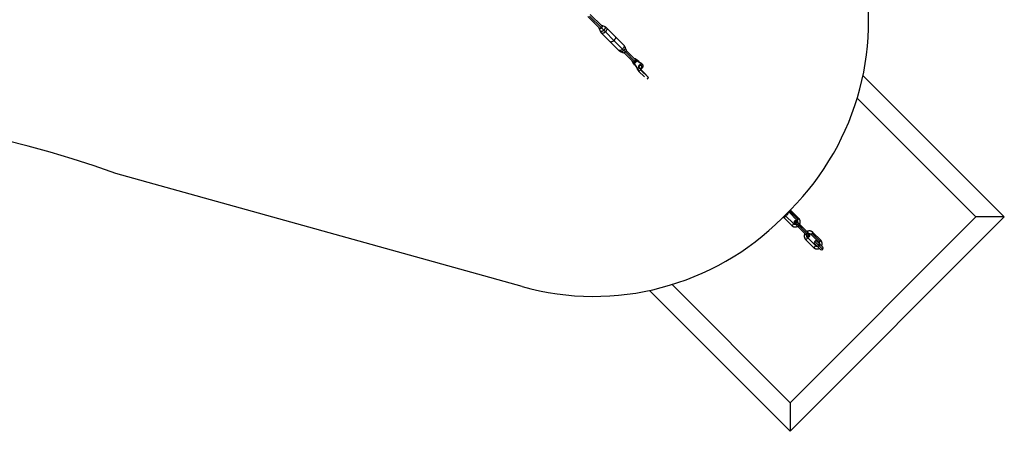
# Model space of a CAD drawing. Units: millimetres. Extents: x 3639 to 15984, y 1433 to 13778.
# Drawn here: x 11107 to 15984, y 1433 to 3469 of the extents above; entities that cross this region are included whole.
import ezdxf

# ---------------------------------------------------------------- set-up
doc = ezdxf.new("R2010")
doc.units = ezdxf.units.MM
doc.header["$LTSCALE"] = 50

msp = doc.modelspace()

# ---------------------------------------------------------------- linework, layer by layer
at = {"color": 7, "linetype": 'Continuous', "lineweight": 25}
for p, q in [((13921.6, 3483.7), (13980.7, 3424.7)), ((13988, 3428.6), (13930.1, 3486.5)), ((13992, 3436), (13932.9, 3495)), ((13977.2, 3425.6), (13982.4, 3412.3)), ((13988.4, 3428.2), (14000.2, 3416.5)), ((14004.4, 3434.3), (13991.1, 3439.5)), ((14000.2, 3416.5), (14008, 3408.7)), ((14057, 3385.1), (14014.3, 3427.8)), ((13988.9, 3402.3), (14031.6, 3359.6)), ((14008, 3408.7), (14050.7, 3366)), ((14093.4, 3323.3), (14050.7, 3366)), ((14099.8, 3342.4), (14057, 3385.1)), ((14031.6, 3359.6), (14074.3, 3316.9)), ((14099.7, 3317), (14093.4, 3323.3)), ((14107.3, 3309.4), (14099.7, 3317)), ((14111.5, 3319.1), (14106.3, 3332.4)), ((14157.3, 3270.8), (14111.6, 3316.5)), ((14084.3, 3310.4), (14097.6, 3305.2)), ((14100.3, 3305.1), (14145.9, 3259.5)), ((14107.3, 3309.4), (14154.4, 3262.3)), ((14149.1, 3254.9), (14161.8, 3267.6)), ((14153.9, 3275.7), (14153.1, 3275)), ((14154.1, 3275.4), (14153.4, 3274.7)), ((14161.8, 3267.6), (14154.1, 3275.4)), ((14170, 3265.2), (14155.2, 3275)), ((14161.2, 3268.7), (14156.9, 3272.9)), ((14157.3, 3272.6), (14156.9, 3272.9)), ((14161.5, 3268.4), (14157.3, 3272.6)), ((14159.3, 3272.1), (14173.3, 3262.8)), ((14141.8, 3263.6), (14141, 3262.9)), ((14142.1, 3263.4), (14141.4, 3262.7)), ((14149.1, 3254.9), (14141.4, 3262.7)), ((14141.8, 3261.5), (14151.5, 3246.7)), ((14143.8, 3259.8), (14148.1, 3255.6)), ((14143.8, 3259.8), (14144.1, 3259.4)), ((14144.1, 3259.4), (14148.4, 3255.2)), ((14153.9, 3243.5), (14144.7, 3257.5)), ((14148.9, 3254.7), (14149, 3254.6)), ((14165.1, 3265.1), (14151.6, 3251.6)), ((14167.2, 3228), (14151.6, 3251.6)), ((14153, 3249.1), (14166.1, 3229.4)), ((14153.1, 3249), (14166.2, 3229.2)), ((14165.1, 3265.1), (14188.8, 3249.5)), ((14167.2, 3228), (14166.9, 3228.3)), ((14167.6, 3227.5), (14167.2, 3228)), ((14188, 3250.3), (14167.6, 3263.7)), ((14188, 3250.2), (14167.7, 3263.6)), ((14175.9, 3240.8), (14174.5, 3242.2)), ((14174.5, 3230), (14175.1, 3229.4)), ((14176.9, 3239.9), (14175.9, 3240.8)), ((14221, 3181.9), (14181.6, 3221.3)), ((14210.8, 3195.4), (14182.3, 3223.9)), ((14187.4, 3241.7), (14186, 3243.1)), ((14186.3, 3230.5), (14186.6, 3230.2)), ((14188.8, 3249.5), (14188, 3250.2)), ((14190.8, 3247.9), (14190.1, 3248.6)), ((14172.9, 3214.5), (14201.3, 3186)), ((14221.1, 3182.2), (14221, 3181.9)), ((15284, 3193.2), (15984, 2493.3)), ((15842.6, 2493.3), (15255.4, 3080.5)), ((13595.5, 2148.3), (11583.5, 2708.4)), ((14925.1, 2528.7), (14882.9, 2486.5)), ((14930.8, 2450.3), (14891.4, 2489.6)), ((14940.2, 2459.7), (14900.8, 2499)), ((14917.6, 2515.8), (14956.9, 2476.4)), ((14923.3, 1574), (15842.6, 2493.3)), ((15984, 2493.3), (14923.3, 1432.6)), ((14963, 2479.8), (14923.6, 2519.1)), ((14966.3, 2485.8), (14927, 2525.2)), ((15984, 2493.3), (15842.6, 2493.3)), ((14945.1, 2462.1), (14945.1, 2462.1)), ((14954.5, 2471.5), (14954.5, 2471.5)), ((14954.5, 2471.5), (14954.5, 2471.5)), ((14961.3, 2445.9), (15000.6, 2406.6)), ((14967.3, 2449.2), (15006.7, 2409.9)), ((15002.6, 2423.4), (14969.8, 2456.1)), ((15010, 2416), (14970.7, 2455.3)), ((15048.6, 2351.2), (15009.3, 2390.5)), ((15018.9, 2407.1), (15018.9, 2407.1)), ((15018.9, 2407.1), (15018.9, 2407.1)), ((15026.1, 2407.3), (15065.4, 2368)), ((15071.4, 2371.3), (15032.1, 2410.7)), ((15074.8, 2377.4), (15035.5, 2416.7)), ((15039.2, 2341.8), (14999.9, 2381.1)), ((15064, 2352.6), (15044.9, 2371.6)), ((15044.9, 2360.3), (15058.4, 2346.9)), ((15069.7, 2358.2), (15056.3, 2371.6)), ((15058.4, 2346.9), (15069.7, 2358.2)), ((15064, 2352.6), (15058.4, 2346.9)), ((15059.8, 2345.5), (15058.4, 2346.9)), ((15071.1, 2356.8), (15059.8, 2345.5)), ((15059.8, 2345.5), (15065.5, 2351.1)), ((15059.8, 2345.5), (15073.2, 2332)), ((15069.7, 2358.2), (15064, 2352.6)), ((15065.5, 2351.1), (15071.1, 2356.8)), ((15065.5, 2351.1), (15084.5, 2332)), ((15071.1, 2356.8), (15069.7, 2358.2)), ((15084.5, 2343.4), (15071.1, 2356.8)), ((14338.8, 2158.6), (14923.3, 1574)), ((14923.3, 1432.6), (14226.6, 2129.3)), ((14923.3, 1574), (14923.3, 1432.6))]:
    msp.add_line(p, q, dxfattribs=at)
at = {"color": 7, "linetype": 'Continuous', "lineweight": 25, "flags": 128}
for points in [[(13988.4, 3428.2), (13987, 3426.9), (13985.4, 3425.8), (13983.9, 3424.9), (13982.4, 3424.2), (13980.9, 3423.9), (13979.7, 3423.8), (13978.6, 3424.1), (13977.8, 3424.7), (13977.2, 3425.5), (13976.9, 3426.6), (13977, 3427.8), (13977.1, 3428.3)], [(13988, 3428.6), (13986.7, 3427.3), (13985.2, 3426.3), (13983.7, 3425.5), (13982.3, 3424.9), (13981, 3424.7), (13979.8, 3424.7), (13978.9, 3425.1), (13978.2, 3425.8), (13977.8, 3426.7), (13977.8, 3427.6)], [(14000.2, 3416.5), (13998.4, 3414.9), (13996.6, 3413.4), (13994.7, 3412.1), (13992.9, 3411.1), (13991, 3410.3), (13989.3, 3409.8), (13987.6, 3409.5), (13986.1, 3409.5), (13984.8, 3409.9), (13983.8, 3410.4), (13982.9, 3411.3), (13982.4, 3412.3)], [(13989.1, 3438.9), (13989.9, 3438.8), (13990.9, 3438.4), (13991.5, 3437.8), (13991.9, 3436.8), (13992, 3435.7), (13991.7, 3434.4), (13991.2, 3432.9), (13990.4, 3431.5), (13989.3, 3430), (13988, 3428.6)], [(13988.4, 3439.6), (13988.8, 3439.7), (13990.1, 3439.7), (13991.2, 3439.5), (13992, 3438.9), (13992.5, 3438.1), (13992.8, 3437), (13992.8, 3435.7), (13992.4, 3434.3), (13991.8, 3432.8), (13990.9, 3431.2), (13989.7, 3429.7), (13988.4, 3428.2)], [(14004.4, 3434.3), (14005.4, 3433.8), (14006.2, 3432.9), (14006.8, 3431.8), (14007.1, 3430.5), (14007.1, 3429), (14006.9, 3427.4), (14006.3, 3425.6), (14005.6, 3423.8), (14004.5, 3421.9), (14003.3, 3420), (14001.8, 3418.2), (14000.2, 3416.5)], [(14014.3, 3427.8), (14015.1, 3426.8), (14015.6, 3425.5), (14015.8, 3424), (14015.7, 3422.3), (14015.4, 3420.5), (14014.7, 3418.6), (14013.8, 3416.6), (14012.7, 3414.6), (14011.3, 3412.5), (14009.7, 3410.6), (14008, 3408.7)], [(14008, 3408.7), (14006.1, 3407), (14004.1, 3405.4), (14002.1, 3404), (14000.1, 3402.8), (13998.1, 3401.9), (13996.1, 3401.3), (13994.3, 3400.9), (13992.7, 3400.8), (13991.2, 3401), (13989.9, 3401.5), (13988.9, 3402.3), (13988.9, 3402.3)], [(14050.7, 3366), (14048.8, 3364.3), (14046.8, 3362.7), (14044.8, 3361.3), (14042.8, 3360.1), (14040.8, 3359.2), (14038.9, 3358.6), (14037.1, 3358.2), (14035.4, 3358.1), (14033.9, 3358.4), (14032.6, 3358.9), (14031.6, 3359.6)], [(14050.7, 3366), (14048.8, 3364.3), (14046.8, 3362.7), (14044.8, 3361.3), (14042.8, 3360.1), (14040.8, 3359.2), (14038.9, 3358.6), (14037.1, 3358.2), (14035.4, 3358.1), (14033.9, 3358.4), (14032.6, 3358.9), (14031.6, 3359.6)], [(14057, 3385.1), (14057.8, 3384.1), (14058.3, 3382.8), (14058.5, 3381.3), (14058.5, 3379.6), (14058.1, 3377.8), (14057.5, 3375.9), (14056.5, 3373.9), (14055.4, 3371.9), (14054, 3369.9), (14052.4, 3367.9), (14050.7, 3366)], [(14057, 3385.1), (14057.8, 3384.1), (14058.3, 3382.8), (14058.5, 3381.3), (14058.5, 3379.6), (14058.1, 3377.8), (14057.5, 3375.9), (14056.5, 3373.9), (14055.4, 3371.9), (14054, 3369.9), (14052.4, 3367.9), (14050.7, 3366)], [(14093.4, 3323.3), (14091.5, 3321.6), (14089.5, 3320), (14087.5, 3318.6), (14085.5, 3317.4), (14083.5, 3316.5), (14081.6, 3315.9), (14079.8, 3315.5), (14078.1, 3315.5), (14076.6, 3315.7), (14075.3, 3316.2), (14074.3, 3316.9)], [(14099.7, 3317), (14098, 3315.4), (14096.1, 3313.9), (14094.3, 3312.7), (14092.4, 3311.6), (14090.5, 3310.8), (14088.8, 3310.3), (14087.1, 3310.1), (14085.6, 3310.1), (14084.3, 3310.4), (14084.3, 3310.4)], [(14099.8, 3342.4), (14100.5, 3341.4), (14101, 3340.1), (14101.2, 3338.6), (14101.2, 3336.9), (14100.8, 3335.1), (14100.2, 3333.2), (14099.3, 3331.2), (14098.1, 3329.2), (14096.7, 3327.2), (14095.1, 3325.2), (14093.4, 3323.3)], [(14106.3, 3332.4), (14106.3, 3332.4), (14106.6, 3331.1), (14106.6, 3329.6), (14106.4, 3327.9), (14105.9, 3326.2), (14105.1, 3324.3), (14104, 3322.5), (14102.8, 3320.6), (14101.3, 3318.8), (14099.7, 3317)], [(14111.5, 3319.1), (14111.7, 3318.2), (14111.7, 3316.9), (14111.3, 3315.5), (14110.7, 3314), (14109.8, 3312.4), (14108.6, 3310.9), (14107.3, 3309.4)], [(14107.3, 3309.4), (14105.9, 3308.1), (14104.3, 3306.9), (14102.8, 3306), (14101.2, 3305.4), (14099.8, 3305.1), (14098.6, 3305), (14097.6, 3305.2)], [(14154.4, 3262.3), (14155.6, 3263.7), (14156.6, 3265.1), (14157.3, 3266.5), (14157.8, 3267.8), (14157.9, 3269), (14157.7, 3270), (14157.3, 3270.8)], [(14161.7, 3268.2), (14161.6, 3268.3), (14161.2, 3268.7)], [(14145.9, 3259.5), (14146.7, 3259), (14147.7, 3258.8), (14148.9, 3259), (14150.3, 3259.4), (14151.7, 3260.1), (14153.1, 3261.1), (14154.4, 3262.3)], [(14148.1, 3255.6), (14148.4, 3255.1), (14148.6, 3255)], [(14153.1, 3249), (14153, 3249.3), (14152.9, 3249.3)], [(14167.7, 3263.6), (14167.5, 3263.8), (14167.4, 3263.8)], [(14186.6, 3230.2), (14185.2, 3229), (14183.6, 3228.2), (14181.9, 3227.6), (14180.2, 3227.4), (14178.6, 3227.5), (14177.1, 3228), (14175.7, 3228.8), (14174.6, 3230), (14173.8, 3231.3), (14173.3, 3232.9), (14173.1, 3234.5), (14173.3, 3236.2), (14173.9, 3237.9), (14174.8, 3239.4), (14175.9, 3240.8)], [(14176.9, 3239.9), (14175.8, 3238.5), (14175, 3237), (14174.5, 3235.5), (14174.4, 3233.8), (14174.7, 3232.3), (14175.3, 3230.9), (14176.2, 3229.7), (14177.4, 3228.8), (14178.7, 3228.2), (14180.3, 3228), (14181.9, 3228.1), (14183.5, 3228.6), (14185, 3229.4), (14186.3, 3230.5)], [(14186, 3243.1), (14185.4, 3243.6), (14184, 3244.4), (14182.5, 3244.9), (14180.8, 3245), (14179.1, 3244.8), (14177.5, 3244.3), (14175.9, 3243.4), (14174.5, 3242.2)], [(14175.9, 3240.8), (14177.3, 3242), (14178.9, 3242.9), (14180.5, 3243.4), (14182.2, 3243.6), (14183.9, 3243.5), (14185.4, 3243), (14186.8, 3242.2), (14187.9, 3241.1), (14188.7, 3239.7), (14189.2, 3238.2), (14189.4, 3236.5), (14189.2, 3234.8), (14188.6, 3233.1), (14187.7, 3231.6), (14186.6, 3230.2)], [(14186.3, 3230.5), (14187.4, 3231.8), (14188.2, 3233.3), (14188.7, 3234.9), (14188.8, 3236.5), (14188.5, 3238), (14187.9, 3239.4), (14187, 3240.6), (14185.8, 3241.5), (14184.5, 3242.1), (14182.9, 3242.3), (14181.3, 3242.2), (14179.7, 3241.8), (14178.2, 3241), (14176.9, 3239.9)], [(14182.3, 3223.9), (14182.3, 3223.8), (14182.4, 3223.4), (14182.4, 3222.8), (14182.1, 3222.1), (14181.6, 3221.3)], [(14190.1, 3248.6), (14189.8, 3248.9), (14188, 3250.2)], [(14188.8, 3249.5), (14190.5, 3248.2), (14191.9, 3246.6), (14193, 3244.7), (14193.8, 3242.7), (14194.3, 3240.5), (14194.3, 3238.2), (14194, 3235.9), (14193.3, 3233.6), (14192.3, 3231.4), (14191, 3229.3), (14189.3, 3227.4)], [(14174.9, 3214.8), (14174.1, 3214.5), (14173.5, 3214.3), (14173, 3214.4), (14172.9, 3214.5)], [(14888.9, 2492.5), (14889.5, 2491.8), (14891.4, 2489.6)], [(14891.4, 2489.6), (14891.9, 2489.4), (14892.6, 2489.5), (14893.5, 2489.9), (14894.6, 2490.5), (14895.7, 2491.4), (14896.9, 2492.4), (14898, 2493.5), (14899, 2494.7), (14899.9, 2495.9), (14900.5, 2496.9), (14900.9, 2497.8), (14901, 2498.6), (14900.8, 2499)], [(14906.5, 2510.1), (14907, 2509.6), (14908.2, 2508.4), (14909.3, 2507.3), (14910, 2506.5), (14910.6, 2506), (14910.9, 2505.7), (14910.9, 2505.7)], [(14923.6, 2519.1), (14922.7, 2518.2), (14921.7, 2517.4), (14920.8, 2516.7), (14919.9, 2516.2), (14919.1, 2515.8), (14918.5, 2515.6), (14917.9, 2515.6), (14917.6, 2515.8)], [(14927, 2525.2), (14927.2, 2524.8), (14927.1, 2524.3), (14926.9, 2523.6), (14926.6, 2522.9), (14926, 2522), (14925.3, 2521), (14924.5, 2520.1), (14923.6, 2519.1)], [(14927, 2525.2), (14924.8, 2527.1), (14924.1, 2527.6)], [(14930.8, 2450.3), (14931.2, 2450.1), (14931.9, 2450.2), (14932.8, 2450.6), (14933.9, 2451.2), (14935, 2452.1), (14936.2, 2453.1), (14937.4, 2454.2), (14938.4, 2455.4), (14939.2, 2456.5), (14939.9, 2457.6), (14940.2, 2458.5), (14940.3, 2459.2), (14940.2, 2459.7)], [(14944.5, 2472.1), (14944.5, 2472.1), (14944.8, 2471.8), (14945.2, 2471.3)], [(14945.2, 2471.3), (14946, 2470.6), (14946.9, 2469.6), (14948.1, 2468.4), (14949.5, 2467), (14951.1, 2465.5), (14952.9, 2463.7), (14954.8, 2461.8), (14956.8, 2459.8), (14958.8, 2457.7), (14961, 2455.6), (14963.1, 2453.5), (14965.3, 2451.3), (14967.3, 2449.2)], [(14963, 2479.8), (14962, 2478.9), (14961.1, 2478.1), (14960.1, 2477.4), (14959.2, 2476.9), (14958.5, 2476.5), (14957.8, 2476.3), (14957.3, 2476.3), (14956.9, 2476.4)], [(14967.3, 2449.2), (14966.2, 2448.2), (14965, 2447.2), (14963.9, 2446.5), (14962.9, 2446), (14962.1, 2445.7), (14961.5, 2445.8), (14961.3, 2445.9)], [(14966.3, 2485.8), (14966.5, 2485.5), (14966.5, 2485), (14966.3, 2484.3), (14965.9, 2483.5), (14965.3, 2482.6), (14964.7, 2481.7), (14963.8, 2480.7), (14963, 2479.8)], [(14970.7, 2455.3), (14970.8, 2455.1), (14970.9, 2454.5), (14970.6, 2453.7), (14970.1, 2452.7), (14969.4, 2451.6), (14968.4, 2450.4), (14967.3, 2449.2)], [(14999.9, 2381.1), (15000.4, 2380.9), (15001.1, 2381), (15002, 2381.4), (15003, 2382.1), (15004.2, 2382.9), (15005.4, 2383.9), (15006.5, 2385.1), (15007.5, 2386.2), (15008.4, 2387.4), (15009, 2388.5), (15009.4, 2389.4), (15009.5, 2390.1), (15009.3, 2390.5)], [(15006.7, 2409.9), (15005.5, 2408.8), (15004.3, 2407.9), (15003.2, 2407.1), (15002.2, 2406.6), (15001.4, 2406.4), (15000.8, 2406.4), (15000.6, 2406.6)], [(15010, 2416), (15010.2, 2415.8), (15010.2, 2415.2), (15010, 2414.4), (15009.5, 2413.4), (15008.7, 2412.3), (15007.8, 2411.1), (15006.7, 2409.9)], [(15006.7, 2409.9), (15008.7, 2407.9), (15010.6, 2406), (15012.4, 2404.2), (15014, 2402.6), (15015.5, 2401.1), (15016.7, 2399.9), (15017.7, 2398.9), (15018.5, 2398.1), (15019.1, 2397.5), (15019.4, 2397.2), (15019.4, 2397.2)], [(15032.1, 2410.7), (15031.2, 2409.8), (15030.2, 2409), (15029.3, 2408.3), (15028.4, 2407.7), (15027.6, 2407.3), (15026.9, 2407.1), (15026.4, 2407.1), (15026.1, 2407.3)], [(15035.5, 2416.7), (15035.6, 2416.3), (15035.6, 2415.8), (15035.4, 2415.2), (15035, 2414.4), (15034.5, 2413.5), (15033.8, 2412.6), (15033, 2411.6), (15032.1, 2410.7)], [(15039.2, 2341.8), (15039.7, 2341.6), (15040.4, 2341.7), (15041.3, 2342.1), (15042.4, 2342.7), (15043.5, 2343.6), (15044.7, 2344.6), (15045.8, 2345.7), (15046.9, 2346.9), (15047.7, 2348.1), (15048.3, 2349.1), (15048.7, 2350), (15048.8, 2350.7), (15048.6, 2351.2)], [(15071.4, 2371.3), (15070.5, 2370.4), (15069.5, 2369.6), (15068.6, 2368.9), (15067.7, 2368.4), (15066.9, 2368), (15066.3, 2367.8), (15065.7, 2367.8), (15065.4, 2368)], [(15074.8, 2377.4), (15075, 2377), (15075, 2376.5), (15074.7, 2375.8), (15074.4, 2375), (15073.8, 2374.2), (15073.1, 2373.2), (15072.3, 2372.3), (15071.4, 2371.3)]]:
    msp.add_lwpolyline(points, dxfattribs=at)
at = {"color": 7, "linetype": 'Continuous', "lineweight": 25}
for centre, radius, start, end in [((13991.7, 3462.1), 1320, 314.9995, 15.4918), ((14157.8, 3271.1), 1.78, 339.2442, 34.0897), ((14145.7, 3259.1), 1.86, 237.2151, 289.5155), ((14198.9, 3238.5), 33.8, 196.723, 224.6547), ((14180.5, 3235.8), 8.76, 133.0906, 195.6342), ((14165.1, 3231.7), 19.6, 299.9043, 327.6398), ((14177, 3239.6), 17.3, 289.6334, 315.2315), ((14204.1, 3192.7), 20, 301.4092, 327.4765), ((9805.2, -2267.1), 5283.8, 70.3329, 109.5946), ((13949.5, 3419.9), 1320, 254.4418, 314.9995), ((14948.1, 2467.7), 11.3, 225.4412, 282.0243), ((14949.8, 2466.6), 6.52, 133.8222, 223.7717), ((14949.8, 2466.6), 6.52, 133.8222, 223.7717), ((14949.9, 2466.8), 6.52, 46.2311, 136.1802), ((14949.9, 2466.8), 6.52, 46.2311, 136.1802), ((14948.9, 2468.5), 11.3, 347.9272, 44.561), ((15017.3, 2398.1), 24.3, 148.7444, 224.246), ((15018.5, 2399.2), 24.4, 45.9227, 121.093), ((15050.6, 2366), 8, 134.9995, 224.9995), ((15050.6, 2366), 8, 44.9995, 134.9995), ((15056.5, 2359.1), 11.2, 225.3037, 274.0172), ((15057.5, 2360.1), 11.2, 355.8752, 44.7431), ((15078.9, 2337.7), 8, 224.9995, 44.9995), ((15078.9, 2337.7), 8, 314.9995, 44.9995), ((15078.9, 2337.7), 8, 224.9995, 314.9995)]:
    msp.add_arc(centre, radius, start, end, dxfattribs=at)
for centre, major_axis, start_param, end_param in [((14156.3, 3273.9), (2.45, -1.79), 2.079629, 3.650426), ((14164.1, 3266.2), (2.45, -1.79), 3.650426, 5.221222), ((14142.8, 3260.4), (-1.79, 2.45), 5.774352, 7.345149), ((14150.6, 3252.7), (-1.79, 2.45), 4.203556, 5.774352)]:
    msp.add_ellipse(centre, major_axis=major_axis, ratio=0.086402, start_param=start_param, end_param=end_param, dxfattribs=at)
for points, knots in [([(14014.3, 3427.8), (14014.2, 3427.9), (14013.5, 3428.7), (14011.8, 3430), (14009.4, 3431.8), (14006.9, 3433.2), (14005.2, 3434), (14004.3, 3434.3)], [0, 0, 0, 0, 0.02877, 0.280055, 0.526702, 0.768543, 1, 1, 1, 1]), ([(13982.4, 3412.3), (13982.4, 3412.3), (13982.7, 3411.3), (13983.6, 3409.5), (13985.1, 3406.9), (13986.9, 3404.4), (13988.3, 3403), (13988.9, 3402.3)], [0, 0, 0, 0, 0.008499, 0.245007, 0.510044, 0.77174, 1, 1, 1, 1]), ([(14074.3, 3317), (14074.4, 3316.9), (14075.2, 3316), (14076.8, 3314.7), (14079.2, 3312.9), (14081.7, 3311.5), (14083.5, 3310.8), (14084.3, 3310.4)], [0, 0, 0, 0, 0.0287699, 0.2800549, 0.5267021, 0.768543, 1, 1, 1, 1]), ([(14106.3, 3332.4), (14106.3, 3332.5), (14106, 3333.4), (14105.1, 3335.2), (14103.5, 3337.9), (14101.7, 3340.3), (14100.4, 3341.7), (14099.8, 3342.4)], [0, 0, 0, 0, 0.008499, 0.245007, 0.510044, 0.77174, 1, 1, 1, 1]), ([(14159.3, 3272.1), (14158.6, 3272.5), (14157.4, 3273.3), (14156.5, 3273.7), (14156.4, 3273.5), (14156.7, 3273.1), (14156.9, 3272.9)], [0, 0, 0, 0, 0.28157, 0.561721, 0.781229, 1, 1, 1, 1]), ([(14161.2, 3268.7), (14161.6, 3268.3), (14162.4, 3267.6), (14164.2, 3266.1), (14166.1, 3264.7), (14167.2, 3264), (14167.7, 3263.6)], [0, 0, 0, 0, 0.277666, 0.556753, 0.778008, 1, 1, 1, 1]), ([(14143.8, 3259.8), (14143.6, 3260), (14143.1, 3260.5), (14143.2, 3260), (14143.7, 3258.9), (14144.3, 3258), (14144.7, 3257.5)], [0, 0, 0, 0, 0.277666, 0.556753, 0.778008, 1, 1, 1, 1]), ([(14153.1, 3249), (14152.7, 3249.7), (14151.7, 3251.1), (14150.2, 3253.1), (14148.9, 3254.7), (14148.4, 3255.3), (14148.1, 3255.6)], [0, 0, 0, 0, 0.28157, 0.561721, 0.781229, 1, 1, 1, 1]), ([(14164.1, 3232.4), (14164.1, 3232), (14164.3, 3230.6), (14164.8, 3228.3), (14165.7, 3225.6), (14166.8, 3223), (14168.2, 3220.4), (14169.8, 3218.1), (14171.3, 3216.1), (14172.4, 3215), (14172.9, 3214.5)], [0, 0, 0, 0, 0.072933, 0.211281, 0.349783, 0.488408, 0.627198, 0.766223, 0.905549, 1, 1, 1, 1]), ([(14182.3, 3223.9), (14182.1, 3224.1), (14181.4, 3224.8), (14180.5, 3225.9), (14179.9, 3226.9), (14179.6, 3227.4)], [0, 0, 0, 0, 0.204792, 0.623322, 1, 1, 1, 1]), ([(14190.3, 3248.3), (14190.2, 3248.5), (14189.6, 3249.1), (14188.8, 3249.8), (14188.1, 3250.2), (14187.9, 3250.3)], [0, 0, 0, 0, 0.204237, 0.840479, 1, 1, 1, 1]), ([(14888.9, 2492.5), (14889, 2492.5), (14889.5, 2491.7), (14890.3, 2490.7), (14891.2, 2489.8), (14891.4, 2489.6)], [0, 0, 0, 0, 0.035323, 0.748746, 1, 1, 1, 1]), ([(14900.8, 2499), (14900.7, 2499.2), (14900.1, 2499.8), (14899.3, 2500.9), (14898.9, 2501.8), (14898.7, 2502.2)], [0, 0, 0, 0, 0.190156, 0.653941, 1, 1, 1, 1]), ([(14901.8, 2505.4), (14901.9, 2505.3), (14902.2, 2505.1), (14902.8, 2504.7), (14903.7, 2504.2), (14904.9, 2503.8), (14906.1, 2503.7), (14907.3, 2503.8), (14908.6, 2504.1), (14909.8, 2504.7), (14910.6, 2505.3), (14910.9, 2505.7), (14910.9, 2505.7)], [0, 0, 0, 0, 0.024077, 0.118867, 0.223132, 0.337636, 0.466984, 0.587616, 0.717953, 0.85246, 0.988865, 1, 1, 1, 1]), ([(14910.9, 2505.7), (14911.2, 2506), (14911.8, 2506.7), (14912.4, 2507.9), (14912.8, 2509), (14912.9, 2510.2), (14912.8, 2511.2), (14912.6, 2512.2), (14912.3, 2513), (14912, 2513.7), (14911.7, 2514.2), (14911.4, 2514.6), (14911.2, 2514.7), (14911.2, 2514.8)], [0, 0, 0, 0, 0.134103, 0.266934, 0.389592, 0.50341, 0.608734, 0.705313, 0.792394, 0.868733, 0.932608, 0.982005, 1, 1, 1, 1]), ([(14914.4, 2517.9), (14914.8, 2517.7), (14915.8, 2517.3), (14916.9, 2516.5), (14917.4, 2515.9), (14917.6, 2515.8)], [0, 0, 0, 0, 0.386726, 0.84727, 1, 1, 1, 1]), ([(14927, 2525.2), (14926.6, 2525.6), (14925.7, 2526.5), (14924.6, 2527.2), (14924.1, 2527.6)], [0, 0, 0, 0, 0.441175, 1, 1, 1, 1]), ([(14930.8, 2450.3), (14931.2, 2449.9), (14932.2, 2448.9), (14934.1, 2447.4), (14936.5, 2446), (14939, 2444.9), (14941.6, 2444), (14944.3, 2443.5), (14947.1, 2443.2), (14949.8, 2443.3), (14952.6, 2443.7), (14955.3, 2444.4), (14957.9, 2445.4), (14959.7, 2446.2), (14960.5, 2446.7), (14960.5, 2446.7)], [0, 0, 0, 0, 0.053091, 0.138792, 0.224504, 0.310234, 0.396012, 0.481866, 0.567817, 0.653881, 0.740066, 0.826372, 0.912797, 0.99933, 1, 1, 1, 1]), ([(14950.3, 2456.9), (14949.9, 2456.8), (14948.8, 2456.6), (14947.1, 2456.6), (14945.3, 2456.8), (14943.6, 2457.3), (14942, 2458.2), (14940.9, 2459), (14940.3, 2459.5), (14940.2, 2459.7)], [0, 0, 0, 0, 0.1159, 0.278843, 0.442958, 0.608494, 0.775576, 0.944109, 1, 1, 1, 1]), ([(14944.5, 2472.1), (14944.2, 2471.7), (14943.6, 2471.1), (14943, 2469.9), (14942.7, 2468.7), (14942.5, 2467.6), (14942.6, 2466.5), (14942.8, 2465.6), (14943.1, 2464.7), (14943.4, 2464.1), (14943.8, 2463.5), (14944.1, 2463.1), (14944.3, 2462.9), (14944.4, 2462.8), (14944.5, 2462.7), (14944.5, 2462.7), (14944.5, 2462.7), (14944.5, 2462.7), (14944.5, 2462.7), (14944.5, 2462.7), (14944.5, 2462.7), (14944.7, 2462.5), (14944.9, 2462.3), (14945.1, 2462.1)], [0, 0, 0, 0, 0.085648, 0.170483, 0.248822, 0.321514, 0.388781, 0.450464, 0.50608, 0.554836, 0.595631, 0.627179, 0.648446, 0.659576, 0.661759, 0.662843, 0.663749, 0.665062, 0.667679, 0.675468, 0.718718, 0.864978, 1, 1, 1, 1]), ([(14959.7, 2466.3), (14959.6, 2466.4), (14959, 2467), (14958.1, 2467.9), (14956.9, 2469.1), (14955.9, 2470.1), (14955.1, 2470.9), (14954.5, 2471.5), (14954.1, 2471.9), (14953.9, 2472.1), (14953.9, 2472.1), (14953.9, 2472.1), (14953.9, 2472.1), (14953.9, 2472.1), (14953.7, 2472.3), (14953.4, 2472.6), (14952.7, 2473.1), (14951.7, 2473.6), (14950.6, 2473.9), (14949.4, 2474.1), (14948.1, 2474), (14946.8, 2473.6), (14945.6, 2473), (14944.8, 2472.5), (14944.5, 2472.1), (14944.5, 2472.1)], [0, 0, 0, 0, 0.016358, 0.10127, 0.186182, 0.271094, 0.356007, 0.440921, 0.525838, 0.610771, 0.632088, 0.633085, 0.633735, 0.634353, 0.635724, 0.655516, 0.688975, 0.725779, 0.766197, 0.811855, 0.854435, 0.900442, 0.947921, 0.996069, 1, 1, 1, 1]), ([(14945.1, 2462.1), (14945.1, 2462), (14945.4, 2461.8), (14946, 2461.2), (14946.9, 2460.3), (14948, 2459.2), (14949.2, 2458), (14950.6, 2456.6), (14952.1, 2455.1), (14953.7, 2453.5), (14955.4, 2451.8), (14957.1, 2450.1), (14958.8, 2448.4), (14960.2, 2447), (14961, 2446.1), (14961.3, 2445.9)], [0, 0, 0, 0, 0.043705, 0.126923, 0.210178, 0.293433, 0.376687, 0.45994, 0.543193, 0.626446, 0.709699, 0.792952, 0.876206, 0.959459, 1, 1, 1, 1]), ([(14954.5, 2471.5), (14954.4, 2471.6), (14954.1, 2471.9), (14954, 2472), (14953.9, 2472.1), (14953.9, 2472.1), (14953.9, 2472.1)], [0, 0, 0, 0, 0.251089, 0.729027, 0.967857, 1, 1, 1, 1]), ([(14970.7, 2455.3), (14970.4, 2455.6), (14969.6, 2456.4), (14968.2, 2457.8), (14966.4, 2459.6), (14964.7, 2461.3), (14963.1, 2462.9), (14961.5, 2464.5), (14960, 2466), (14958.6, 2467.4), (14957.3, 2468.7), (14956.3, 2469.7), (14955.4, 2470.6), (14954.8, 2471.2), (14954.5, 2471.5), (14954.5, 2471.5)], [0, 0, 0, 0, 0.043705, 0.126915, 0.210169, 0.293422, 0.376675, 0.459928, 0.543182, 0.626435, 0.709688, 0.79294, 0.876193, 0.959444, 1, 1, 1, 1]), ([(14956.9, 2476.4), (14957.1, 2476.3), (14957.7, 2475.6), (14958.5, 2474.5), (14959.3, 2472.8), (14959.8, 2471), (14960, 2469.2), (14960, 2467.6), (14959.8, 2466.6), (14959.7, 2466.3)], [0, 0, 0, 0, 0.069617, 0.239412, 0.409, 0.577582, 0.744773, 0.910466, 1, 1, 1, 1]), ([(14969.8, 2456.1), (14970, 2456.3), (14970.6, 2457.3), (14971.4, 2459.2), (14972.4, 2461.9), (14973, 2464.6), (14973.3, 2467.4), (14973.3, 2470.2), (14973, 2473), (14972.4, 2475.7), (14971.5, 2478.3), (14970.3, 2480.8), (14968.8, 2483.1), (14967.4, 2484.7), (14966.5, 2485.6), (14966.3, 2485.8)], [0, 0, 0, 0, 0.019679, 0.106481, 0.19325, 0.279961, 0.366592, 0.453124, 0.53954, 0.62583, 0.71199, 0.798025, 0.883946, 0.969773, 1, 1, 1, 1]), ([(14996.4, 2410.8), (14996.3, 2410.6), (14995.6, 2409.7), (14994.8, 2407.7), (14993.8, 2405.1), (14993.2, 2402.3), (14992.9, 2399.6), (14992.9, 2396.8), (14993.2, 2394), (14993.8, 2391.3), (14994.8, 2388.7), (14996, 2386.2), (14997.5, 2383.9), (14998.8, 2382.2), (14999.7, 2381.4), (14999.9, 2381.1)], [0, 0, 0, 0, 0.019538, 0.106353, 0.193134, 0.279857, 0.366501, 0.453045, 0.539473, 0.625776, 0.711949, 0.797996, 0.883929, 0.969769, 1, 1, 1, 1]), ([(15000.6, 2406.6), (15000.9, 2406.3), (15001.8, 2405.4), (15003.1, 2404.1), (15004.5, 2402.7), (15005.9, 2401.3), (15007, 2400.2), (15008, 2399.2), (15008.8, 2398.3), (15009.5, 2397.7), (15009.8, 2397.3), (15010, 2397.2), (15010, 2397.2), (15010, 2397.2), (15010, 2397.2), (15010, 2397.2), (15010.2, 2397), (15010.6, 2396.7), (15011.3, 2396.2), (15012.2, 2395.7), (15013.3, 2395.3), (15014.5, 2395.2), (15015.8, 2395.3), (15017.1, 2395.6), (15018.3, 2396.3), (15019.1, 2396.8), (15019.4, 2397.2), (15019.4, 2397.2)], [0, 0, 0, 0, 0.037209, 0.10805, 0.178928, 0.249806, 0.320685, 0.391563, 0.462442, 0.533322, 0.604204, 0.6751, 0.692894, 0.693727, 0.694269, 0.694785, 0.695929, 0.71245, 0.740379, 0.771101, 0.804838, 0.84295, 0.878493, 0.916896, 0.956528, 0.996719, 1, 1, 1, 1]), ([(15005.8, 2420.2), (15005.5, 2420.5), (15004.8, 2421.2), (15003.7, 2422.3), (15002.9, 2423.1), (15002.6, 2423.4)], [0, 0, 0, 0, 0.205323, 0.739751, 1, 1, 1, 1]), ([(15035.5, 2416.7), (15035.1, 2417.1), (15034, 2418.1), (15032.1, 2419.6), (15029.7, 2421), (15027.2, 2422.1), (15024.6, 2422.9), (15021.9, 2423.5), (15019.2, 2423.7), (15016.4, 2423.6), (15013.6, 2423.3), (15010.9, 2422.6), (15008.3, 2421.6), (15006.6, 2420.8), (15005.8, 2420.2), (15005.8, 2420.2)], [0, 0, 0, 0, 0.053083, 0.138772, 0.224472, 0.31019, 0.395955, 0.481797, 0.567736, 0.653787, 0.73996, 0.826254, 0.912666, 0.999187, 1, 1, 1, 1]), ([(15009.3, 2390.5), (15009.1, 2390.7), (15008.5, 2391.3), (15007.7, 2392.5), (15006.9, 2394.2), (15006.4, 2395.9), (15006.2, 2397.8), (15006.2, 2399.4), (15006.4, 2400.3), (15006.5, 2400.7)], [0, 0, 0, 0, 0.069651, 0.239528, 0.409198, 0.577862, 0.745134, 0.910906, 1, 1, 1, 1]), ([(15019.4, 2406.6), (15019.4, 2406.6), (15019.4, 2406.6), (15019.4, 2406.6), (15019.2, 2406.8), (15018.8, 2407.2), (15018.2, 2407.8), (15017.3, 2408.7), (15016.3, 2409.7), (15015.1, 2410.9), (15013.8, 2412.2), (15012.3, 2413.7), (15011, 2415), (15010.3, 2415.7), (15010, 2416)], [0, 0, 0, 0, 0.002767, 0.041291, 0.132252, 0.234962, 0.338047, 0.441157, 0.544271, 0.647386, 0.750502, 0.853618, 0.956735, 1, 1, 1, 1]), ([(15015.9, 2410.1), (15016.4, 2410.2), (15017.4, 2410.4), (15019.1, 2410.4), (15020.9, 2410.2), (15022.6, 2409.6), (15024.2, 2408.8), (15025.3, 2408), (15025.9, 2407.4), (15026.1, 2407.3)], [0, 0, 0, 0, 0.116336, 0.279199, 0.443233, 0.608688, 0.775687, 0.944137, 1, 1, 1, 1]), ([(15018.9, 2407.1), (15018.8, 2407.2), (15018.5, 2407.5), (15017.9, 2408.1), (15017, 2409), (15016.3, 2409.7), (15015.9, 2410.1)], [0, 0, 0, 0, 0.149816, 0.435074, 0.720465, 1, 1, 1, 1]), ([(15019.4, 2397.2), (15019.7, 2397.5), (15020.3, 2398.2), (15020.9, 2399.4), (15021.3, 2400.6), (15021.4, 2401.7), (15021.3, 2402.8), (15021.1, 2403.7), (15020.8, 2404.5), (15020.5, 2405.2), (15020.1, 2405.7), (15019.8, 2406.1), (15019.6, 2406.4), (15019.5, 2406.5), (15019.4, 2406.6), (15019.4, 2406.6), (15019.4, 2406.6), (15019.4, 2406.6), (15019.4, 2406.6), (15019.4, 2406.6), (15019.4, 2406.6), (15019.3, 2406.7), (15019, 2407), (15018.9, 2407.1)], [0, 0, 0, 0, 0.085648, 0.170483, 0.248822, 0.321514, 0.388781, 0.450464, 0.50608, 0.554836, 0.595631, 0.627179, 0.648446, 0.659576, 0.661759, 0.662843, 0.663749, 0.665062, 0.667679, 0.675468, 0.718718, 0.864978, 1, 1, 1, 1]), ([(15039.2, 2341.8), (15039.6, 2341.4), (15040.7, 2340.4), (15042.6, 2338.9), (15045, 2337.5), (15047.5, 2336.4), (15050.1, 2335.5), (15052.8, 2335), (15055.5, 2334.8), (15058.3, 2334.8), (15061.1, 2335.2), (15063.8, 2335.9), (15066, 2336.7), (15067.3, 2337.4), (15067.7, 2337.6)], [0, 0, 0, 0, 0.055515, 0.14513, 0.234756, 0.324401, 0.414096, 0.503871, 0.593747, 0.683741, 0.773861, 0.864109, 0.95448, 1, 1, 1, 1]), ([(15057.1, 2348.2), (15056.6, 2348.1), (15055.5, 2348.1), (15053.8, 2348.3), (15052.1, 2348.9), (15050.5, 2349.7), (15049.4, 2350.5), (15048.8, 2351.1), (15048.6, 2351.2)], [0, 0, 0, 0, 0.154226, 0.3467, 0.540841, 0.736795, 0.934451, 1, 1, 1, 1]), ([(15065.4, 2368), (15065.6, 2367.8), (15066.2, 2367.2), (15067, 2366), (15067.8, 2364.3), (15068.3, 2362.6), (15068.5, 2360.9), (15068.5, 2359.9), (15068.4, 2359.5)], [0, 0, 0, 0, 0.081677, 0.280885, 0.479849, 0.677635, 0.873787, 1, 1, 1, 1]), ([(15079, 2348.9), (15079.3, 2349.5), (15080, 2351), (15080.9, 2353.4), (15081.5, 2356.1), (15081.8, 2358.9), (15081.8, 2361.7), (15081.5, 2364.5), (15080.9, 2367.2), (15079.9, 2369.8), (15078.7, 2372.3), (15077.2, 2374.6), (15075.9, 2376.3), (15075, 2377.1), (15074.8, 2377.4)], [0, 0, 0, 0, 0.065993, 0.156693, 0.247333, 0.33789, 0.428343, 0.518675, 0.608875, 0.698939, 0.788873, 0.878687, 0.968404, 1, 1, 1, 1])]:
    msp.add_open_spline(points, degree=3, knots=knots, dxfattribs=at)

doc.saveas('drawing.dxf')
